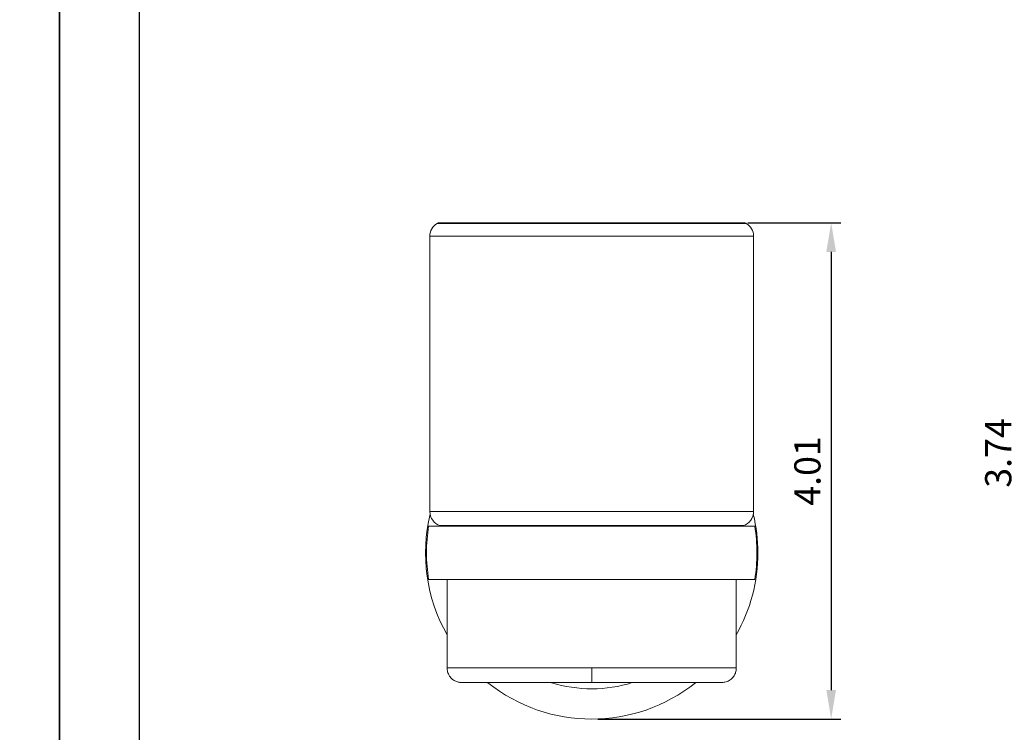
# Model space of a CAD drawing. Units: millimetres. Extents: x 22 to 576, y -14 to 904.
# Drawn here: x 228 to 330, y 669 to 742 of the extents above; entities that cross this region are included whole.
import ezdxf

# ---------------------------------------------------------------- set-up
doc = ezdxf.new("R2010")
doc.units = ezdxf.units.MM
doc.header["$PDMODE"] = 35
doc.layers.add('A5', color=136, linetype='Continuous')
doc.layers.add('DIM', color=6, linetype='Continuous')
doc.layers.add('圖紙邊界', color=1, linetype='Continuous', plot=False)
doc.styles.add('勝泰-2.7', font='simplex.shx', dxfattribs={"height": 2.7, "bigfont": 'chineset.shx'})
doc.dimstyles.new('正常$0', dxfattribs={"dimtxt": 2, "dimasz": 3, "dimexe": 1, "dimexo": 0.625, "dimgap": 0.75, "dimtad": 1, "dimdsep": 46, "dimtxsty": '勝泰-2.7', "dimcen": 2.5, "dimclrd": 6, "dimclre": 6, "dimclrt": 6, "dimadec": 1, "dimazin": 0, "dimtfac": 1, "dimtmove": 0, "dimatfit": 3, "dimfxl": 0, "dimarcsym": 0})

# ---------------------------------------------------------------- blocks, each defined once
blk = doc.blocks.new('*D25')
at = {"layer": 'Defpoints', "color": 0, "ltscale": 10}
for p in [(341.01, 721.48), (331.49, 674.18), (343.91, 674.18)]:
    blk.add_point(p, dxfattribs=at)
at = {"layer": 'DIM', "color": 6, "lineweight": -2, "ltscale": 10}
for p, q in [((340.38, 721.48), (330.49, 721.48)), ((331.49, 718.48), (331.49, 677.18)), ((343.29, 674.18), (330.49, 674.18))]:
    blk.add_line(p, q, dxfattribs=at)
at = {"layer": 'DIM', "color": 6, "ltscale": 10}
for points in [[(330.99, 718.48), (331.99, 718.48), (331.49, 721.48)], [(330.99, 677.18), (331.99, 677.18), (331.49, 674.18)]]:
    blk.add_solid(points, dxfattribs=at)
at = {"layer": 'DIM', "color": 6, "ltscale": 10, "insert": (329.39, 697.83), "char_height": 2.7, "attachment_point": 5, "rotation": 90, "style": '勝泰-2.7'}
blk.add_mtext('3.74', dxfattribs=at)
blk = doc.blocks.new('*D26')
at = {"layer": 'Defpoints', "color": 0, "ltscale": 10}
for p in [(302.62, 721.55), (287.16, 670.41), (311.83, 670.41)]:
    blk.add_point(p, dxfattribs=at)
at = {"layer": 'DIM', "color": 6, "lineweight": -2, "ltscale": 10}
for p, q in [((303.25, 721.55), (312.83, 721.55)), ((311.83, 718.55), (311.83, 673.41)), ((287.79, 670.41), (312.83, 670.41))]:
    blk.add_line(p, q, dxfattribs=at)
at = {"layer": 'DIM', "color": 6, "ltscale": 10}
for points in [[(311.33, 718.55), (312.33, 718.55), (311.83, 721.55)], [(311.33, 673.41), (312.33, 673.41), (311.83, 670.41)]]:
    blk.add_solid(points, dxfattribs=at)
at = {"layer": 'DIM', "color": 6, "ltscale": 10, "insert": (309.73, 695.98), "char_height": 2.7, "attachment_point": 5, "rotation": 90, "style": '勝泰-2.7'}
blk.add_mtext('4.01', dxfattribs=at)

msp = doc.modelspace()

# ---------------------------------------------------------------- linework, layer by layer
at = {"color": 7, "linetype": 'Continuous', "lineweight": 15}
for p, q in [((287.157, 721.479), (271.232, 721.479)), ((303.082, 721.479), (287.157, 721.479)), ((270.482, 720.18), (287.157, 720.18)), ((287.157, 720.18), (303.832, 720.18)), ((303.832, 691.788), (270.482, 691.788)), ((271.547, 690.352), (287.157, 690.352)), ((287.157, 690.352), (302.767, 690.352)), ((287.157, 675.68), (272.257, 675.68)), ((302.057, 675.68), (287.157, 675.68))]:
    msp.add_line(p, q, dxfattribs=at)
for centre, radius, start, end in [((271.982, 720.18), 1.5, 120, 180), ((302.332, 720.18), 1.5, 360, 60), ((287.157, 687.538), 17.125, 166.51506, 209.53288), ((271.982, 691.788), 1.5, 180, 253.14204), ((302.332, 691.788), 1.5, 286.85796, 360), ((287.157, 687.538), 17.125, 0, 13.48494), ((287.157, 687.538), 17.025, 170.70288, 189.29735), ((287.157, 687.538), 17.025, 0, 9.30272), ((287.157, 687.538), 17.125, 330.46712, 0), ((287.157, 687.538), 17.025, 350.69734, 0), ((287.157, 687.538), 17.125, 231.37473, 308.6523), ((287.157, 687.538), 14, 252.85145, 287.38241)]:
    msp.add_arc(centre, radius, start, end, dxfattribs=at)
for points, knots in [([(271.463, 721.546), (271.42, 721.541), (271.339, 721.533), (271.267, 721.496), (271.232, 721.479)], [0, 0, 0, 0, 0.5259316, 1, 1, 1, 1]), ([(287.157, 721.546), (286.723, 721.546), (285.908, 721.546), (284.788, 721.546), (283.871, 721.546), (283.114, 721.546), (282.444, 721.546), (281.788, 721.546), (280.841, 721.546), (279.632, 721.546), (278.217, 721.546), (277.01, 721.546), (276.003, 721.546), (275.189, 721.546), (274.481, 721.546), (273.95, 721.546), (273.53, 721.546), (273.17, 721.546), (272.788, 721.546), (272.402, 721.546), (272.04, 721.546), (271.735, 721.546), (271.511, 721.546), (271.479, 721.546), (271.463, 721.546)], [0, 0, 0, 0, 0.0528553, 0.099242, 0.137319, 0.1664782, 0.1941879, 0.2222966, 0.2507709, 0.3179793, 0.3853242, 0.4528709, 0.5035953, 0.5530458, 0.5996351, 0.6432371, 0.6684558, 0.6989709, 0.734936, 0.7764955, 0.8237653, 0.8768068, 0.9355979, 1, 1, 1, 1]), ([(302.851, 721.546), (302.838, 721.546), (302.813, 721.546), (302.641, 721.546), (302.409, 721.546), (302.135, 721.546), (301.846, 721.546), (301.561, 721.546), (301.285, 721.546), (300.849, 721.546), (300.171, 721.546), (299.157, 721.546), (298.09, 721.546), (297.027, 721.546), (296.008, 721.546), (294.938, 721.546), (294.052, 721.546), (293.387, 721.546), (292.956, 721.546), (292.528, 721.546), (292.066, 721.546), (291.461, 721.546), (290.651, 721.546), (289.619, 721.546), (288.433, 721.546), (287.594, 721.546), (287.157, 721.546)], [0, 0, 0, 0, 0.0563286, 0.10754618, 0.15356673, 0.19438325, 0.23004469, 0.26063516, 0.28639665, 0.31095185, 0.37790333, 0.44648566, 0.51550081, 0.56708709, 0.61864524, 0.67014678, 0.72066182, 0.74006827, 0.75899976, 0.77746475, 0.79584895, 0.81866395, 0.85464251, 0.89780066, 0.94675564, 1, 1, 1, 1]), ([(287.157, 721.541), (287.157, 721.542), (287.157, 721.55), (287.157, 721.511), (287.157, 721.479)], [0, 0, 0, 0, 0.1871416, 1, 1, 1, 1]), ([(303.082, 721.479), (303.048, 721.496), (302.975, 721.533), (302.894, 721.541), (302.851, 721.546)], [0, 0, 0, 0, 0.4740684, 1, 1, 1, 1]), ([(270.359, 690.288), (270.368, 690.288), (270.386, 690.288), (270.562, 690.288), (270.851, 690.288), (271.258, 690.288), (271.773, 690.288), (272.403, 690.288), (273.139, 690.288), (273.972, 690.288), (274.893, 690.288), (275.91, 690.288), (277.008, 690.288), (278.173, 690.288), (279.395, 690.288), (280.684, 690.288), (282.02, 690.288), (283.386, 690.288), (284.772, 690.288), (286.188, 690.288), (287.612, 690.288), (289.025, 690.288), (290.418, 690.288), (291.802, 690.288), (293.152, 690.288), (294.453, 690.288), (295.697, 690.288), (296.892, 690.288), (298.017, 690.288), (299.059, 690.288), (300.012, 690.288), (300.884, 690.288), (301.655, 690.288), (302.321, 690.288), (302.878, 690.288), (303.328, 690.288), (303.663, 690.288), (303.871, 690.288), (303.965, 690.288), (303.949, 690.288), (303.946, 690.288)], [0, 0, 0, 0, 0.0250347, 0.0519731, 0.0793042, 0.1058632, 0.1324222, 0.1593606, 0.1866917, 0.2132507, 0.2398097, 0.2667481, 0.2940792, 0.3206382, 0.3471972, 0.3741356, 0.4014667, 0.4280257, 0.4545847, 0.4815231, 0.5088542, 0.5354132, 0.5619722, 0.5889106, 0.6162417, 0.6428007, 0.6693597, 0.6962981, 0.7236292, 0.7501882, 0.7767472, 0.8036856, 0.8310167, 0.8573876, 0.8841349, 0.9110733, 0.9384043, 0.9647753, 0.9915226, 1, 1, 1, 1]), ([(270.359, 684.788), (270.368, 684.788), (270.386, 684.788), (270.562, 684.788), (270.851, 684.788), (271.258, 684.788), (271.773, 684.788), (272.403, 684.788), (273.139, 684.788), (273.972, 684.788), (274.893, 684.788), (275.91, 684.788), (277.008, 684.788), (278.173, 684.788), (279.395, 684.788), (280.684, 684.788), (282.02, 684.788), (283.386, 684.788), (284.772, 684.788), (286.188, 684.788), (287.612, 684.788), (289.025, 684.788), (290.418, 684.788), (291.802, 684.788), (293.152, 684.788), (294.453, 684.788), (295.697, 684.788), (296.892, 684.788), (298.017, 684.788), (299.059, 684.788), (300.012, 684.788), (300.884, 684.788), (301.656, 684.788), (302.32, 684.788), (302.877, 684.788), (303.328, 684.788), (303.663, 684.788), (303.871, 684.788), (303.965, 684.788), (303.949, 684.788), (303.946, 684.788)], [0, 0, 0, 0, 0.0250319, 0.0519704, 0.0793015, 0.1058606, 0.1324197, 0.1593582, 0.1866893, 0.2132484, 0.2398075, 0.266746, 0.2940772, 0.3206363, 0.3471954, 0.3741338, 0.401465, 0.4280241, 0.4545832, 0.4815216, 0.5088528, 0.5354119, 0.561971, 0.5889094, 0.6162406, 0.6427997, 0.6693588, 0.6962972, 0.7236284, 0.7501875, 0.7767466, 0.803685, 0.8310162, 0.8574787, 0.8839412, 0.9110728, 0.938404, 0.964775, 0.9915224, 1, 1, 1, 1]), ([(272.271, 675.68), (272.271, 675.586), (272.27, 675.335), (272.427, 674.939), (272.706, 674.579), (273.052, 674.339), (273.401, 674.204), (273.641, 674.188), (273.757, 674.18)], [0, 0, 0, 0, 0.1191123, 0.319562, 0.5292627, 0.6937605, 0.8520466, 1, 1, 1, 1]), ([(287.157, 675.68), (287.157, 675.541), (287.157, 675.253), (287.157, 674.846), (287.157, 674.485), (287.157, 674.229), (287.157, 674.196), (287.157, 674.18)], [0, 0, 0, 0, 0.1768132, 0.3671493, 0.5635508, 0.7902753, 1, 1, 1, 1]), ([(300.557, 674.18), (300.706, 674.193), (301.017, 674.22), (301.448, 674.442), (301.775, 674.766), (301.968, 675.134), (302.053, 675.436), (302.049, 675.618), (302.048, 675.68)], [0, 0, 0, 0, 0.1899786, 0.3949123, 0.6053461, 0.7675927, 0.9215554, 1, 1, 1, 1]), ([(273.757, 674.18), (273.777, 674.18), (273.817, 674.18), (274.137, 674.18), (274.632, 674.18), (275.299, 674.18), (276.107, 674.18), (277.028, 674.18), (278.03, 674.18), (279.086, 674.18), (280.169, 674.18), (281.247, 674.18), (282.322, 674.18), (283.36, 674.18), (284.381, 674.18), (285.338, 674.18), (286.265, 674.18), (286.86, 674.18), (287.157, 674.18)], [0, 0, 0, 0, 0.0794583, 0.158303, 0.2359484, 0.3118618, 0.3855823, 0.4567333, 0.5250276, 0.5902656, 0.6523291, 0.7111708, 0.7652353, 0.8192877, 0.86726, 0.9152202, 0.9576072, 1, 1, 1, 1]), ([(287.157, 674.18), (287.455, 674.18), (288.049, 674.18), (288.976, 674.18), (289.933, 674.18), (290.954, 674.18), (291.992, 674.18), (293.067, 674.18), (294.145, 674.18), (295.228, 674.18), (296.284, 674.18), (297.286, 674.18), (298.207, 674.18), (299.015, 674.18), (299.682, 674.18), (300.177, 674.18), (300.497, 674.18), (300.537, 674.18), (300.557, 674.18)], [0, 0, 0, 0, 0.0423989, 0.0847798, 0.1327521, 0.1807123, 0.2347768, 0.2888292, 0.3476709, 0.4097344, 0.4749724, 0.5432667, 0.6144177, 0.6881382, 0.7640516, 0.841697, 0.9205417, 1, 1, 1, 1])]:
    msp.add_open_spline(points, degree=3, knots=knots, dxfattribs=at)
for points in [[(270.482, 720.18), (270.482, 691.788)], [(303.832, 691.788), (303.832, 720.18)], [(271.554, 690.333), (271.663, 690.288)], [(287.157, 690.288), (287.157, 690.352)], [(302.621, 690.288), (302.758, 690.337)], [(272.257, 684.788), (272.257, 675.68)], [(302.057, 675.68), (302.057, 684.788)]]:
    msp.add_open_spline(points, degree=1, dxfattribs=at)
at = {"layer": 'A5', "ltscale": 10}
msp.add_lwpolyline([(240.569, 887.351), (434.106, 887.351), (434.106, 622.851), (240.569, 622.851)], close=True, dxfattribs=at)
at = {"layer": '圖紙邊界', "ltscale": 10}
for points in [[(22.338, 606.601), (232.338, 606.601), (232.338, 903.601), (22.338, 903.601)], [(232.338, 606.601), (442.338, 606.601), (442.338, 903.601), (232.338, 903.601)]]:
    msp.add_lwpolyline(points, close=True, dxfattribs=at)

# ---------------------------------------------------------------- dimensions: what is measured, and where the dimension line sits
at = {"layer": 'DIM', "ltscale": 10}
for base, p1, p2, text, picture, middle in [((311.831, 670.413), (302.623, 721.546), (287.161, 670.413), '4.01', '*D26', (309.731, 695.979)), ((331.487, 674.18), (341.007, 721.479), (343.914, 674.18), '3.74', '*D25', (329.387, 697.83))]:
    dim = msp.add_linear_dim(base=base, p1=p1, p2=p2, angle=90, text=text, dimstyle='正常$0', dxfattribs=at)
    dim.commit()
    dim.dimension.update_dxf_attribs({"geometry": picture, "text_midpoint": middle})

doc.saveas('drawing.dxf')
